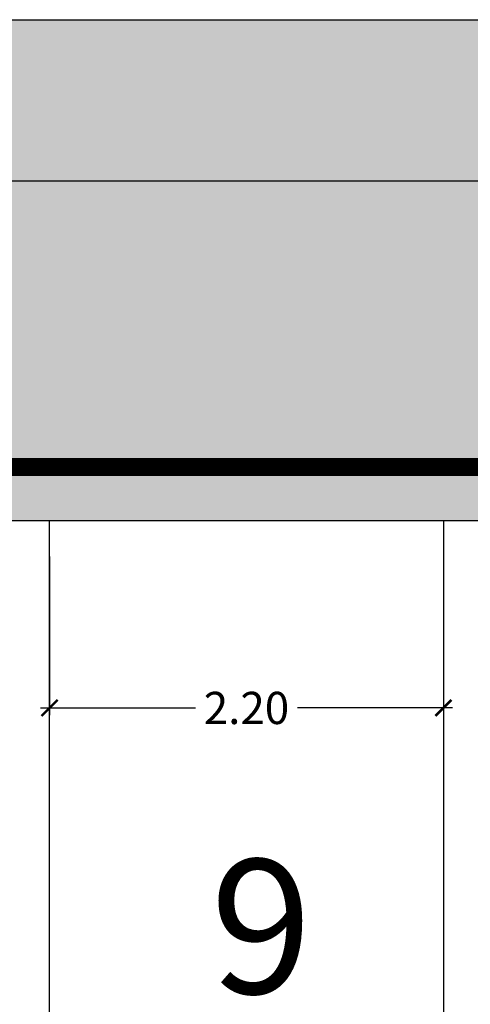
# Model space of a CAD drawing. Units: millimetres. Extents: x -5384 to 505, y -2040 to 815.
# Drawn here: x -2581 to -2579, y -365 to -360 of the extents above; entities that cross this region are included whole.
import ezdxf

# ---------------------------------------------------------------- set-up
doc = ezdxf.new("R2010")
doc.units = ezdxf.units.MM
for name, color, linetype in [('bordillo', 253, 'Continuous'), ('coches', 7, 'Continuous'), ('COTAS', 7, 'Continuous'), ('MUROS', 3, 'Continuous'), ('RELLENO', 253, 'Continuous'), ('superficies', 8, 'Continuous'), ('TEXTO', 7, 'Continuous'), ('TRAMAS', 8, 'Continuous')]:
    doc.layers.add(name, color=color, linetype=linetype)
doc.styles.add('CKSTANDARD', font='arial.ttf')
doc.styles.get("Standard").update_dxf_attribs({"font": 'arial.ttf'})
doc.dimstyles.new('$RECOVER_200505093426-1', dxfattribs={"dimtxt": 0.18, "dimasz": 0.18, "dimexe": 0.18, "dimexo": 0.0625, "dimgap": 0.09, "dimtad": 0, "dimtih": 1, "dimtoh": 1, "dimdec": 4, "dimzin": 0, "dimdsep": 46, "dimtxsty": 'Standard', "dimcen": 0.09, "dimadec": 0, "dimazin": 0, "dimtfac": 1, "dimtdec": 4, "dimtofl": 0, "dimtmove": 0, "dimatfit": 3, "dimfxl": 1, "dimtolj": 1, "dimtzin": 0, "dimarcsym": 0})

# ---------------------------------------------------------------- blocks, each defined once
blk = doc.blocks.new('_ARCHTICK')
at = {"color": 0, "linetype": 'ByBlock', "ltscale": 0.05, "const_width": 0.15}
blk.add_lwpolyline([(-0.5, -0.5), (0.5, 0.5)], dxfattribs=at)
blk = doc.blocks.new('*D3403')
at = {"layer": 'COTAS', "color": 8, "lineweight": -2, "transparency": 16777216}
for p, q in [((-2581.2743, -362.8991), (-2581.2743, -363.7861)), ((-2579.0743, -362.8991), (-2579.0743, -363.7861)), ((-2581.3243, -363.7461), (-2580.4593, -363.7461)), ((-2579.0243, -363.7461), (-2579.8892, -363.7461))]:
    blk.add_line(p, q, dxfattribs=at)
at = {"layer": 'Defpoints', "color": 0, "transparency": 16777216}
for p in [(-2581.2743, -362.6991), (-2579.0743, -362.6991), (-2581.2743, -363.7461)]:
    blk.add_point(p, dxfattribs=at)
at = {"layer": 'COTAS', "color": 8, "lineweight": -2, "transparency": 16777216, "xscale": 0.09, "yscale": 0.09, "zscale": 0.09, "rotation": 180}
blk.add_blockref('_ARCHTICK', (-2581.2743, -363.7461), dxfattribs=at)
at = {"layer": 'COTAS', "color": 8, "lineweight": -2, "transparency": 16777216, "xscale": 0.09, "yscale": 0.09, "zscale": 0.09}
blk.add_blockref('_ARCHTICK', (-2579.0743, -363.7461), dxfattribs=at)
at = {"layer": 'COTAS', "color": 6, "transparency": 16777216, "insert": (-2580.1743, -363.7461), "char_height": 0.18, "attachment_point": 5, "style": 'CKSTANDARD'}
blk.add_mtext('\\A1;2.20', dxfattribs=at)
blk = doc.blocks.new('*D3398')
at = {"layer": 'COTAS', "color": 8, "lineweight": -2, "transparency": 16777216}
for p, q in [((-2611.8155, -360.8009), (-2589.4619, -360.8009)), ((-2611.7655, -362.1991), (-2611.7655, -360.7609)), ((-2566.3956, -360.8009), (-2588.7491, -360.8009)), ((-2566.4456, -362.1991), (-2566.4456, -360.7609))]:
    blk.add_line(p, q, dxfattribs=at)
at = {"layer": 'Defpoints', "color": 0, "transparency": 16777216}
for p in [(-2566.4456, -360.8009), (-2611.7655, -362.3991), (-2566.4456, -362.3991)]:
    blk.add_point(p, dxfattribs=at)
at = {"layer": 'COTAS', "color": 8, "lineweight": -2, "transparency": 16777216, "xscale": 0.09, "yscale": 0.09, "zscale": 0.09, "rotation": 180}
blk.add_blockref('_ARCHTICK', (-2611.7655, -360.8009), dxfattribs=at)
at = {"layer": 'COTAS', "color": 8, "lineweight": -2, "transparency": 16777216, "xscale": 0.09, "yscale": 0.09, "zscale": 0.09}
blk.add_blockref('_ARCHTICK', (-2566.4456, -360.8009), dxfattribs=at)
at = {"layer": 'COTAS', "color": 6, "transparency": 16777216, "insert": (-2589.1055, -360.8009), "char_height": 0.18, "attachment_point": 5, "style": 'CKSTANDARD'}
blk.add_mtext('\\A1;45.32', dxfattribs=at)
blk = doc.blocks.new('*D3448')
at = {"layer": 'COTAS', "color": 8, "lineweight": -2, "transparency": 16777216}
for p, q in [((-2566.2598, -362.4732), (-2564.2998, -363.254)), ((-2564.3184, -363.1927), (-2570.9851, -379.9273)), ((-2577.9135, -397.319), (-2571.2469, -380.5844)), ((-2579.8179, -396.5065), (-2577.8579, -397.2873))]:
    blk.add_line(p, q, dxfattribs=at)
at = {"layer": 'Defpoints', "color": 0, "transparency": 16777216}
for p in [(-2566.4456, -362.3991), (-2580.0037, -396.4325), (-2577.895, -397.2725)]:
    blk.add_point(p, dxfattribs=at)
at = {"layer": 'COTAS', "color": 8, "lineweight": -2, "transparency": 16777216, "xscale": 0.09, "yscale": 0.09, "zscale": 0.09}
for p, rotation in [((-2564.3369, -363.2392), 68.27880762377168), ((-2577.895, -397.2725), 248.2788076237717)]:
    blk.add_blockref('_ARCHTICK', p, dxfattribs=dict(at, rotation=rotation))
at = {"layer": 'COTAS', "color": 6, "transparency": 16777216, "insert": (-2571.116, -380.2558), "char_height": 0.18, "attachment_point": 5, "rotation": 68.2788, "style": 'CKSTANDARD'}
blk.add_mtext('\\A1;36.63', dxfattribs=at)

msp = doc.modelspace()

# ---------------------------------------------------------------- hatches: boundary and pattern name
at = {"layer": 'RELLENO'}
h = msp.add_hatch(color=256, dxfattribs=at)
h.dxf.hatch_style = 1
h.paths.add_polyline_path([(-2566.9411, -362.4491), (-2566.6411, -362.4491), (-2566.6411, -362.7491), (-2566.908, -362.7491), (-2567.3661, -363.8991), (-2570.1243, -363.8991), (-2570.1243, -363.8483), (-2570.2747, -363.8483), (-2570.2747, -364.2783), (-2570.1243, -364.2783), (-2570.1243, -363.9991), (-2567.4059, -363.9991), (-2567.9039, -365.2491), (-2570.1243, -365.2491), (-2570.1243, -365.1983), (-2570.2747, -365.1983), (-2570.2747, -366.0783), (-2570.1243, -366.0783), (-2570.1243, -365.3491), (-2567.9437, -365.3491), (-2568.621, -367.0491), (-2570.1243, -367.0491), (-2570.1243, -366.9983), (-2570.2743, -366.9983), (-2570.2743, -367.1991), (-2568.6807, -367.1991), (-2570.0457, -370.6253), (-2569.8098, -370.6981), (-2569.8983, -370.9848), (-2570.157, -370.9049), (-2571.4954, -374.2646), (-2571.2787, -374.3315), (-2571.3672, -374.6181), (-2571.6068, -374.5442), (-2572.6692, -377.211), (-2572.4525, -377.2779), (-2572.541, -377.5646), (-2572.7806, -377.4906), (-2574.6725, -382.2396), (-2574.4558, -382.3065), (-2574.5443, -382.5932), (-2574.7839, -382.5192), (-2575.7519, -384.9492), (-2575.5352, -385.0161), (-2575.6237, -385.3027), (-2575.8633, -385.2287), (-2578.3237, -391.4047), (-2578.0698, -391.5779), (-2566.4456, -362.3991), (-2611.7655, -362.3991, 0.420569), (-2617.4734, -367.8955), (-2616.9409, -367.8956), (-2616.9392, -367.8901), (-2617.2265, -367.8036), (-2617.1617, -367.5885, -0.247149), (-2614.6012, -363.428), (-2614.7245, -363.1946), (-2614.4592, -363.0545), (-2614.3387, -363.2826, -0.12764), (-2611.77, -362.6991), (-2610.5545, -362.6991), (-2610.5545, -362.4491), (-2610.2545, -362.4491), (-2610.2545, -362.6991), (-2606.2545, -362.6991), (-2606.2545, -362.4491), (-2605.9545, -362.4491), (-2605.9545, -362.6991), (-2602.1743, -362.6991), (-2602.1743, -362.4491), (-2601.8743, -362.4491), (-2601.8743, -362.6991), (-2596.4743, -362.6991), (-2596.4743, -362.4491), (-2596.1743, -362.4491), (-2596.1743, -362.6991), (-2590.7743, -362.6991), (-2590.7743, -362.4491), (-2590.4743, -362.4491), (-2590.4743, -362.6991), (-2586.1743, -362.6991), (-2586.1743, -362.4491), (-2585.8743, -362.4491), (-2585.8743, -362.6991), (-2581.8743, -362.6991), (-2581.8743, -362.4491), (-2581.5743, -362.4491), (-2581.5743, -362.6991), (-2576.5743, -362.6991), (-2576.5743, -362.4491), (-2576.2743, -362.4491), (-2576.2743, -362.6991), (-2575.9456, -362.6991), (-2571.5743, -362.6991), (-2571.5743, -362.4491), (-2571.2743, -362.4491), (-2571.2743, -362.6991), (-2570.2747, -362.6991), (-2570.2747, -362.9283), (-2570.1243, -362.9283), (-2570.1243, -362.6991), (-2566.9411, -362.6991)])
at = {"layer": 'TRAMAS'}
h = msp.add_hatch(dxfattribs=at)
h.set_pattern_fill('DOTS', color=256, scale=0.05, angle=352, style=0)
h.set_pattern_definition([(352, (-2643.74351, -376.13424), (0.05034813, 0.073079096), [0, -0.079375])])
h.paths.add_polyline_path([(-2631.3153, -372.7496), (-2638.3718, -373.4218, -0.414214), (-2639.4621, -372.5211), (-2640.322, -363.494, -0.442312), (-2639.3265, -362.3991), (-2631.3153, -362.3991), (-2631.3153, -359.8991), (-2641.7435, -359.8991, 0.442312), (-2643.7345, -362.0888), (-2642.569, -374.3239, 0.414214), (-2640.3883, -376.1252), (-2631.3153, -375.2609)])
h.paths.add_polyline_path([(-2566.4456, -359.8991), (-2613.8889, -359.8991), (-2631.3153, -359.8991), (-2631.3153, -362.3991), (-2624.7946, -362.3991), (-2624.1002, -363.4735, 0.014067), (-2624.5644, -363.7924), (-2623.3859, -365.4084, -0.014067), (-2623.0145, -365.1532, -0.017372), (-2621.4363, -364.4134, -0.248681), (-2616.7712, -365.2394, -0.279892), (-2611.7655, -362.3991), (-2566.4456, -362.3991)])
h.paths.add_polyline_path([(-2617.4728, -367.8485, -0.02523), (-2617.4354, -367.2907, -0.095868), (-2616.7956, -365.2838, 0.248984), (-2621.4187, -364.4603, 0.017324), (-2622.9895, -365.1966, 0.254293), (-2626.6265, -371.8758), (-2626.6765, -371.8758), (-2628.6765, -371.8746, 0.015541), (-2628.6576, -372.4965), (-2631.3153, -372.7496), (-2631.3153, -375.2609), (-2626.0312, -374.7576), (-2625.9746, -374.7527, 0.272), (-2624.7966, -373.8808, -0.276924)])
h.paths.add_polyline_path([(-2556.1149, -362.3991), (-2556.3014, -362.2601), (-2558.177, -361.3115), (-2560.1181, -360.726), (-2563.6463, -359.8991), (-2566.4456, -359.8991), (-2566.4456, -362.3991)])

# ---------------------------------------------------------------- linework, layer by layer
at = {"layer": 'bordillo', "color": 253}
msp.add_line((-2613.8889, -359.8991), (-2563.6463, -359.8991), dxfattribs=at)
at = {"layer": 'coches'}
msp.add_lwpolyline([(-2579.0743, -367.1991), (-2581.2743, -367.1991), (-2581.2743, -362.6991), (-2579.0743, -362.6991)], close=True, dxfattribs=at)
msp.add_lwpolyline([(-2579.0743, -367.1991), (-2581.2743, -367.1991), (-2581.2743, -362.6991), (-2579.0743, -362.6991)], close=True, dxfattribs=at)
at = {"layer": 'MUROS'}
for p, q in [((-2611.7655, -362.3991), (-2566.4456, -362.3991)), ((-2581.5743, -362.6991), (-2576.5743, -362.6991)), ((-2581.5743, -362.6991), (-2576.5743, -362.6991))]:
    msp.add_line(p, q, dxfattribs=at)
at = {"layer": 'superficies', "color": 211, "const_width": 0.1}
msp.add_lwpolyline([(-2580.0037, -396.4325), (-2589.973, -389.6301), (-2614.9172, -372.61), (-2616.2547, -371.4083), (-2616.8523, -370.49), (-2617.3486, -369.1104), (-2617.4409, -367.339), (-2617.211, -366.2544), (-2616.5808, -364.9233), (-2615.3941, -363.6123), (-2614.2235, -362.8933), (-2612.9156, -362.485), (-2611.7655, -362.3991), (-2586.9128, -362.3991), (-2566.4456, -362.3991), (-2568.5216, -367.6102), (-2570.791, -373.3068), (-2572.3332, -377.1781), (-2580.0037, -396.4325)], dxfattribs=at)

# ---------------------------------------------------------------- texts
at = {"layer": 'TEXTO', "insert": (-2580.3757, -364.5929), "char_height": 0.75, "attachment_point": 1}
msp.add_mtext_dynamic_manual_height_columns('9', width=4.469074, gutter_width=12.5, heights=[0], dxfattribs=at)

# ---------------------------------------------------------------- dimensions: what is measured, and where the dimension line sits
at = {"layer": 'COTAS'}
for p1, p2, distance, picture, middle in [((-2611.7655, -362.3991), (-2566.4456, -362.3991), 1.5982, '*D3398', (-2589.1055, -360.8009)), ((-2566.4456, -362.3991), (-2580.0037, -396.4325), 2.2698, '*D3448', (-2571.116, -380.2558))]:
    dim = msp.add_aligned_dim(p1=p1, p2=p2, distance=distance, dimstyle='$RECOVER_200505093426-1', override={"dimasz": 0.09, "dimexe": 0.04, "dimexo": 0.2, "dimgap": 0.05, "dimtih": 0, "dimtoh": 0, "dimdec": 2, "dimtxsty": 'CKSTANDARD', "dimblk": 'ARCHTICK', "dimdle": 0.05, "dimclrd": 8, "dimclre": 8, "dimclrt": 6, "dimtdec": 2, "dimtix": 1, "dimtofl": 1, "dimatfit": 0, "dimldrblk": 'ARCHTICK', "dimfxl": 0.04}, dxfattribs=at)
    dim.commit()
    dim.dimension.update_dxf_attribs({"geometry": picture, "text_midpoint": middle})
dim = msp.add_linear_dim(base=(-2581.2743, -363.7461), p1=(-2579.0743, -362.6991), p2=(-2581.2743, -362.6991), dimstyle='$RECOVER_200505093426-1', override={"dimasz": 0.09, "dimexe": 0.04, "dimexo": 0.2, "dimgap": 0.05, "dimtih": 0, "dimtoh": 0, "dimdec": 2, "dimtxsty": 'CKSTANDARD', "dimblk": 'ARCHTICK', "dimdle": 0.05, "dimclrd": 8, "dimclre": 8, "dimclrt": 6, "dimtdec": 2, "dimtix": 1, "dimtofl": 1, "dimatfit": 0, "dimldrblk": 'ARCHTICK', "dimfxl": 0.04}, dxfattribs=at)
dim.commit()
dim.dimension.update_dxf_attribs({"geometry": '*D3403', "text_midpoint": (-2580.1743, -363.7461)})

doc.saveas('drawing.dxf')
